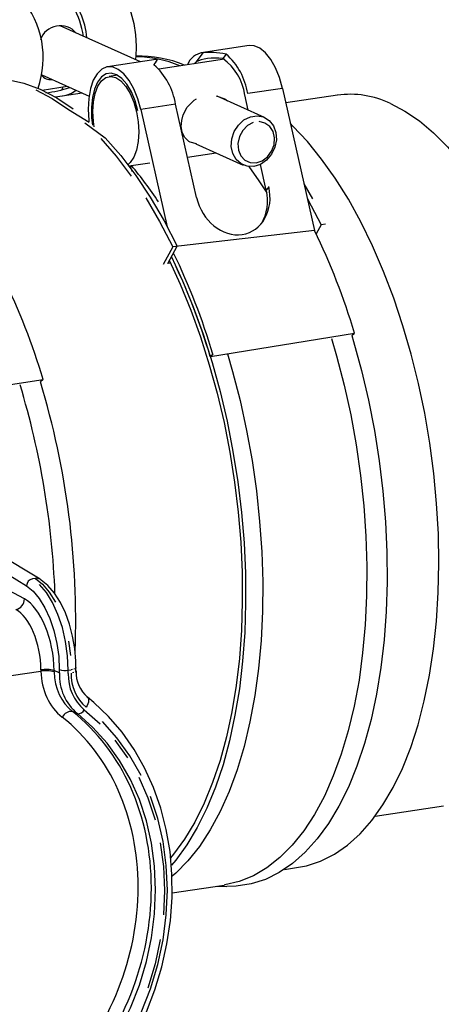
# Model space of a CAD drawing. Units: millimetres. Extents: x 94329 to 106551, y 39961 to 48440.
# Drawn here: x 104426 to 104490, y 43797 to 43948 of the extents above; entities that cross this region are included whole.
import ezdxf

# ---------------------------------------------------------------- set-up
doc = ezdxf.new("R2010")
doc.units = ezdxf.units.MM

# ---------------------------------------------------------------- blocks, each defined once
blk = doc.blocks.new('93030.01_DS - iso')
for p, q in [((-1351.84, 678.72), (-1364.14, 684.23)), ((-1335.22, 681.2), (-1342.59, 680.1)), ((-1342.34, 680.12), (-1343.32, 678.72)), ((-1338.76, 679.92), (-1339.24, 679.23)), ((-1349.51, 679.06), (-1356.88, 677.96)), ((-1349.27, 679.08), (-1349.51, 679.06)), ((-1339.02, 679.11), (-1349.05, 677.62)), ((-1343.32, 678.72), (-1343.65, 678.42)), ((-1366.97, 676.73), (-1359.73, 673.49)), ((-1355.37, 676.67), (-1356.65, 676.48)), ((-1366.92, 674.41), (-1363.07, 674.98)), ((-1360.77, 673.95), (-1364.88, 673.34)), ((-1363.75, 674.88), (-1363.87, 674.45)), ((-1335.38, 671.34), (-1335.9, 673.65)), ((-1330.14, 674.66), (-1335.45, 673.87)), ((-1330.14, 674.66), (-1325.24, 652.89)), ((-1321.74, 673.62), (-1329.64, 672.44)), ((-1346.49, 672.22), (-1351.79, 671.42)), ((-1343.28, 657.96), (-1346.49, 672.22)), ((-1332.89, 670.22), (-1340.13, 673.47)), ((-1351.79, 671.42), (-1347.75, 653.48)), ((-1343.41, 666.17), (-1336.16, 662.92)), ((-1344.66, 664.12), (-1340.29, 664.77)), ((-1353.62, 662.78), (-1350.45, 663.25)), ((-1353.06, 661.9), (-1353.43, 662.81)), ((-1332.61, 659.07), (-1333.5, 663.03)), ((-1332.23, 659.61), (-1332.61, 659.07)), ((-1325.24, 652.89), (-1346.92, 650.41)), ((-1324.23, 653.8), (-1324.99, 652.38)), ((-1323.54, 653.9), (-1324.23, 653.8)), ((-1346.92, 650.41), (-1348.38, 647.68)), ((-1347.65, 647.84), (-1346.23, 650.51)), ((-1347.26, 647.9), (-1347.65, 647.84)), ((-1430.54, 636.35), (-1369.29, 598.53)), ((-1367.22, 599.53), (-1429.63, 637.42)), ((-1341.17, 633.62), (-1319.11, 637.21)), ((-1319.52, 636.85), (-1319.11, 637.21)), ((-1340.76, 633.97), (-1341.17, 633.62)), ((-1388.39, 626.86), (-1366.74, 630.09)), ((-1366.74, 630.09), (-1367.16, 629.73)), ((-1369.6, 596.51), (-1428.7, 628)), ((-1367.94, 599.67), (-1368.38, 599.61)), ((-1385.16, 582.88), (-1367.08, 585.46)), ((-1367.08, 585.65), (-1367.08, 585.46)), ((-1364.27, 585.19), (-1365.06, 585.54)), ((-1365.05, 585.34), (-1365.06, 585.54)), ((-1364.27, 585.7), (-1364.27, 585.19)), ((-1362.9, 585.6), (-1362.47, 585.67)), ((-1362.9, 585.09), (-1362.9, 585.6)), ((-1361.72, 585.49), (-1361.72, 586)), ((-1362.26, 579.3), (-1361.51, 578.96)), ((-1315.97, 563.26), (-1305.49, 564.83)), ((-1329.85, 555.12), (-1327.69, 555.44)), ((-1347.02, 551.54), (-1339.06, 552.73)), ((-1340.3, 552.55), (-1338.65, 552.51))]:
    blk.add_line(p, q)
at = {"flags": 128}
for points in [[(-1358.01, 691.41), (-1357.98, 691.42), (-1357.12, 691.35), (-1356.24, 690.93), (-1355.39, 690.17), (-1354.59, 689.1), (-1353.89, 687.78), (-1353.31, 686.25), (-1352.87, 684.59), (-1352.6, 682.86), (-1352.51, 681.13), (-1352.59, 679.48), (-1352.65, 679.08)], [(-1330.14, 674.66), (-1330.61, 676.31), (-1331.21, 677.8), (-1331.93, 679.09), (-1332.74, 680.1), (-1333.6, 680.81), (-1334.48, 681.17), (-1335.22, 681.2)], [(-1351.79, 671.42), (-1352.26, 673.07), (-1352.86, 674.57), (-1353.58, 675.85), (-1354.39, 676.87), (-1355.25, 677.57), (-1356.13, 677.94), (-1356.99, 677.94), (-1357.78, 677.59), (-1358.49, 676.9), (-1359.07, 675.9), (-1359.51, 674.62), (-1359.78, 673.13), (-1359.87, 671.49), (-1359.78, 669.76), (-1359.76, 669.56)], [(-1352.24, 671.2), (-1352.68, 672.73), (-1353.25, 674.11), (-1353.94, 675.28), (-1354.7, 676.17), (-1355.51, 676.75), (-1356.33, 676.99), (-1357.11, 676.87), (-1357.82, 676.41), (-1358.42, 675.63), (-1358.89, 674.55), (-1359.21, 673.24), (-1359.36, 671.76), (-1359.33, 670.17), (-1359.21, 669.05)], [(-1376.87, 676.05), (-1374.7, 676.22), (-1372.22, 676.04), (-1369.71, 675.48), (-1367.19, 674.53), (-1364.66, 673.21), (-1362.15, 671.53)], [(-1359.12, 671.13), (-1359.03, 672.59), (-1358.77, 673.9), (-1358.36, 675), (-1357.8, 675.82), (-1357.14, 676.33), (-1356.4, 676.5), (-1355.62, 676.32), (-1354.84, 675.8), (-1354.1, 674.97), (-1353.44, 673.86), (-1352.88, 672.55), (-1352.47, 671.08), (-1352.21, 669.53), (-1352.12, 667.99), (-1352.21, 666.52), (-1352.47, 665.21), (-1352.88, 664.11), (-1353.44, 663.29), (-1353.78, 662.98)], [(-1367.88, 674.43), (-1365.36, 673.11), (-1362.85, 671.42), (-1359.68, 669.48)], [(-1344.48, 666.55), (-1345.12, 667.18), (-1345.49, 667.97), (-1345.62, 668.81), (-1345.55, 669.74), (-1345.31, 670.63), (-1344.72, 671.77), (-1343.62, 672.88), (-1343.27, 673.04)], [(-1340.3, 673.5), (-1338.97, 673.07), (-1338.53, 672.75)], [(-1313.61, 672.35), (-1311.4, 671.18), (-1309.2, 669.68), (-1307.03, 667.85), (-1304.91, 665.71), (-1302.83, 663.26), (-1300.83, 660.53), (-1298.92, 657.53), (-1297.09, 654.29), (-1295.38, 650.81), (-1293.78, 647.13), (-1292.31, 643.27), (-1291.49, 640.85)], [(-1358.92, 668.78), (-1359.03, 669.58), (-1359.12, 671.13)], [(-1360.37, 669.38), (-1357.24, 667.09)], [(-1334.53, 662.71), (-1335.55, 662.73), (-1336.48, 663.09), (-1337.23, 663.76), (-1337.75, 664.68), (-1337.98, 665.77), (-1337.9, 666.93), (-1337.53, 668.05), (-1336.88, 669.05), (-1336.03, 669.83), (-1335.04, 670.31), (-1334.01, 670.47), (-1333.02, 670.28), (-1332.17, 669.75), (-1331.53, 668.95), (-1331.15, 667.93), (-1331.07, 666.8), (-1331.3, 665.64), (-1331.82, 664.57), (-1332.57, 663.67), (-1333.5, 663.03), (-1334.53, 662.71)], [(-1334.61, 669.43), (-1335.49, 668.96), (-1336.22, 668.22), (-1336.73, 667.28), (-1336.96, 666.24), (-1336.88, 665.22), (-1336.51, 664.33), (-1335.88, 663.67), (-1335.06, 663.3), (-1334.15, 663.26), (-1333.24, 663.57), (-1332.42, 664.18), (-1331.79, 665.04), (-1331.42, 666.04), (-1331.35, 667.08), (-1331.57, 668.05), (-1332.08, 668.84), (-1332.81, 669.36), (-1333.69, 669.57)], [(-1327.69, 555.44), (-1326.47, 555.68), (-1324.3, 556.38), (-1322.2, 557.44), (-1320.19, 558.83), (-1318.27, 560.56), (-1316.47, 562.61), (-1314.78, 564.98), (-1313.22, 567.64), (-1311.8, 570.59), (-1310.52, 573.8), (-1309.4, 577.26), (-1308.44, 580.94), (-1307.65, 584.83), (-1307.02, 588.9), (-1306.57, 593.12), (-1306.3, 597.48), (-1306.2, 601.95), (-1306.29, 606.5), (-1306.55, 611.1), (-1306.99, 615.73), (-1307.6, 620.36), (-1308.38, 624.96), (-1309.33, 629.51), (-1310.45, 633.98), (-1311.71, 638.34), (-1313.12, 642.57), (-1314.67, 646.65), (-1316.35, 650.54), (-1318.15, 654.22), (-1320.06, 657.69), (-1322.06, 660.9), (-1324.15, 663.85), (-1326.32, 666.52), (-1328.54, 668.89), (-1328.93, 669.26)], [(-1357.93, 666.99), (-1355.56, 664.26), (-1353.26, 661.23)], [(-1357.24, 667.09), (-1354.87, 664.37), (-1352.56, 661.33), (-1350.35, 657.99), (-1348.23, 654.38), (-1346.23, 650.51)], [(-1343.27, 666.16), (-1344.27, 666.42), (-1344.48, 666.55)], [(-1335.29, 662.69), (-1333.75, 660.52), (-1332.53, 658.67)], [(-1326.85, 660.05), (-1325.54, 657.77)], [(-1351.04, 657.89), (-1348.93, 654.28), (-1346.92, 650.41)], [(-1326.36, 657.89), (-1326.24, 657.67), (-1324.23, 653.8)], [(-1347.43, 648.26), (-1345.78, 644.68), (-1344.16, 640.74), (-1342.68, 636.63), (-1341.33, 632.37), (-1340.13, 627.99), (-1339.08, 623.52), (-1338.19, 618.98), (-1337.46, 614.4), (-1336.91, 609.79), (-1336.52, 605.2), (-1336.31, 600.64), (-1336.28, 596.13), (-1336.42, 591.72), (-1336.73, 587.42), (-1337.22, 583.25), (-1337.87, 579.24), (-1338.7, 575.42), (-1339.68, 571.8), (-1340.82, 568.4), (-1342.11, 565.25), (-1343.54, 562.36), (-1345.11, 559.75), (-1346.8, 557.43), (-1347.24, 556.9)], [(-1347.11, 648.86), (-1345.42, 645.21), (-1343.78, 641.2), (-1342.27, 637.02), (-1340.9, 632.7), (-1339.68, 628.25), (-1338.61, 623.71), (-1337.71, 619.09), (-1336.98, 614.43), (-1336.41, 609.75), (-1336.02, 605.08), (-1335.81, 600.44), (-1335.77, 595.87), (-1335.91, 591.39), (-1336.23, 587.01), (-1336.73, 582.78), (-1337.4, 578.71), (-1338.23, 574.82), (-1339.23, 571.14), (-1340.39, 567.69), (-1341.7, 564.49), (-1343.16, 561.55), (-1344.75, 558.9), (-1346.47, 556.54), (-1347.13, 555.76)], [(-1322.63, 636.39), (-1321.85, 633.73), (-1320.69, 629.26), (-1319.69, 624.7), (-1318.85, 620.08), (-1318.19, 615.42), (-1317.69, 610.76), (-1317.37, 606.11), (-1317.23, 601.52), (-1317.26, 596.99), (-1317.48, 592.56), (-1317.87, 588.26), (-1318.43, 584.1), (-1319.17, 580.12), (-1320.08, 576.33), (-1321.14, 572.76), (-1322.36, 569.42), (-1323.73, 566.35), (-1325.25, 563.54), (-1326.89, 561.03), (-1328.66, 558.82), (-1330.54, 556.94), (-1332.52, 555.38), (-1334.59, 554.15), (-1336.74, 553.28), (-1338.95, 552.75), (-1339.06, 552.73)], [(-1319.52, 636.85), (-1319.25, 635.93), (-1318.03, 631.49), (-1316.96, 626.94), (-1316.06, 622.32), (-1315.32, 617.66), (-1314.76, 612.99), (-1314.37, 608.32), (-1314.16, 603.68), (-1314.12, 599.11), (-1314.26, 594.62), (-1314.58, 590.25), (-1315.08, 586.01), (-1315.75, 581.94), (-1316.58, 578.05), (-1317.58, 574.37), (-1318.74, 570.92), (-1320.05, 567.72), (-1321.51, 564.79), (-1323.1, 562.13), (-1324.82, 559.78), (-1326.65, 557.74), (-1328.59, 556.02), (-1330.63, 554.63), (-1332.75, 553.59), (-1334.95, 552.89), (-1337.2, 552.54), (-1338.65, 552.51)], [(-1338.57, 634.01), (-1337.79, 631.35), (-1336.63, 626.88), (-1335.63, 622.32), (-1334.79, 617.7), (-1334.12, 613.04), (-1333.63, 608.38), (-1333.31, 603.73), (-1333.16, 599.13), (-1333.2, 594.61), (-1333.41, 590.18), (-1333.8, 585.87), (-1334.37, 581.72), (-1335.11, 577.73), (-1336.01, 573.95), (-1337.08, 570.37), (-1338.3, 567.04), (-1339.67, 563.96), (-1341.18, 561.16), (-1342.83, 558.65), (-1344.59, 556.44), (-1346.47, 554.55), (-1347.01, 554.09)], [(-1369.29, 598.53), (-1368.28, 597.73), (-1367.33, 596.6), (-1366.47, 595.18), (-1365.71, 593.52), (-1365.1, 591.68), (-1364.64, 589.72), (-1364.36, 587.7), (-1364.27, 585.7)], [(-1367.94, 599.67), (-1366.85, 598.8), (-1365.81, 597.56), (-1364.87, 596.02)], [(-1362.9, 585.6), (-1363, 587.79), (-1363.31, 589.99), (-1363.8, 592.13), (-1364.48, 594.14), (-1365.3, 595.95), (-1366.25, 597.5), (-1367.28, 598.73)], [(-1361.72, 586), (-1361.74, 587), (-1361.91, 588.92), (-1362.24, 590.82), (-1362.72, 592.66), (-1363.35, 594.39), (-1364.11, 595.98), (-1364.99, 597.38), (-1366.01, 598.56), (-1367.03, 599.41), (-1367.22, 599.53)], [(-1362.87, 590.05), (-1362.57, 587.85)], [(-1362.23, 585.71), (-1362.47, 585.67)], [(-1362.03, 585.26), (-1362.23, 585.2)], [(-1361.87, 585.83), (-1362.03, 585.77)], [(-1361.77, 585.39), (-1361.87, 585.32)], [(-1361.72, 586), (-1361.72, 585.98), (-1361.77, 585.9)], [(-1361.72, 585.49), (-1361.72, 585.47)], [(-1360.08, 581.54), (-1359.95, 581.45), (-1359.85, 581.32), (-1359.8, 581.14), (-1359.79, 580.94), (-1359.83, 580.71), (-1359.9, 580.47), (-1360.02, 580.22), (-1360.17, 579.97)], [(-1359.81, 519.56), (-1358.55, 520.99), (-1356.33, 523.83), (-1354.32, 526.85), (-1352.52, 530.02), (-1350.96, 533.31), (-1349.65, 536.71), (-1348.59, 540.19), (-1347.8, 543.73), (-1347.27, 547.28), (-1347.02, 550.84), (-1347.04, 554.37), (-1347.34, 557.84), (-1347.92, 561.23), (-1348.76, 564.52), (-1349.87, 567.67), (-1351.23, 570.67), (-1352.84, 573.49), (-1354.68, 576.11), (-1356.74, 578.51), (-1359, 580.67), (-1359.98, 581.48)], [(-1361.51, 521.44), (-1359.12, 524.28), (-1356.96, 527.32), (-1355.05, 530.55), (-1353.4, 533.93), (-1352.03, 537.43), (-1350.95, 541.02), (-1350.17, 544.67), (-1349.7, 548.34), (-1349.54, 551.99), (-1349.7, 555.6), (-1350.17, 559.12), (-1350.95, 562.54), (-1352.03, 565.8), (-1353.4, 568.9), (-1355.05, 571.78), (-1356.96, 574.44), (-1359.12, 576.84), (-1361.51, 578.96)], [(-1360.45, 579.56), (-1358, 577.38)], [(-1351.75, 569.52), (-1353.46, 572.51), (-1355.45, 575.27), (-1357.69, 577.77)], [(-1355.79, 574.92), (-1353.83, 572.2)], [(-1352.13, 569.23), (-1350.73, 566.06), (-1349.62, 562.71)], [(-1351.75, 533.21), (-1350.33, 536.84), (-1349.2, 540.57), (-1348.4, 544.36), (-1347.91, 548.17), (-1347.74, 551.96), (-1347.91, 555.71), (-1348.4, 559.37), (-1349.2, 562.91), (-1350.33, 566.3)], [(-1348.82, 559.21), (-1348.34, 555.59), (-1348.18, 551.89), (-1348.34, 548.15)], [(-1348.82, 544.39), (-1349.62, 540.65), (-1350.73, 536.96)]]:
    blk.add_lwpolyline(points, dxfattribs=at)
for centre, radius, start, end in [((-1372.22, 681.27), 12.23, 5.257, 41.8258), ((-1380.79, 679.34), 14.06, 340.6466, 40.0519), ((-1373.62, 680.65), 13.2, 8.5942, 29.4619), ((-1364.13, 681.03), 3.23, 40.6178, 160.42), ((-1341.98, 677.28), 2.86, 97.1997, 159.7938), ((-1345.51, 672.3), 10.18, 8.8685, 48.4528), ((-1352.78, 661.64), 17.87, 67.108, 89.3855), ((-1351.98, 662.19), 17.41, 66.8496, 91.9681), ((-1356.55, 670.65), 10.18, 8.8685, 48.4528), ((-1343.96, 672.61), 8.12, 7.3, 54.4988), ((-1365.65, 677.64), 1.63, 214.7565, 278.4908), ((-1368.26, 690.84), 16.96, 276.4493, 289.1026), ((-1364.56, 678.32), 4.88, 279.4297, 305.9032), ((-1319.82, 659.3), 14.45, 64.5751, 97.6627), ((-1396.57, 626.23), 56.72, 33.1901, 40.1922), ((-1419.16, 607.18), 104.46, 16.7088, 25.954), ((-1439.73, 604.03), 102.9, 16.7094, 25.8288), ((-1440.96, 603.89), 104.61, 16.7122, 25.8243), ((-1466.79, 600.06), 104.46, 16.7088, 25.954), ((-1490.99, 592.7), 126.14, 2.1276, 16.8543), ((-1487.34, 593.3), 125.58, 357.8466, 16.8644), ((-1368.14, 598.48), 1.15, 101.8317, 177.5449), ((-1367.77, 598.63), 1.05, 58.7677, 99.6387), ((-1371.28, 596.53), 1.68, 282.0545, 359.3412), ((-1366.32, 580.98), 4.74, 74.5603, 99.2949), ((-1366.29, 581.34), 4.19, 72.8293, 100.8199), ((-1363.39, 588.49), 2.93, 252.5062, 279.5596), ((-1356.43, 584.94), 7.84, 178.168, 229.6637), ((-1355.94, 584.87), 6.97, 178.168, 229.6637), ((-1355.94, 584.95), 6.53, 178.168, 229.6637), ((-1356.61, 585.32), 5.11, 178.0517, 228.6709), ((-1362.39, 577.71), 1.6, 85.3867, 153.9403), ((-1361.41, 580.02), 1.07, 264.6322, 334.1684)]:
    blk.add_arc(centre, radius, start, end)
for centre, major_axis, ratio, start_param, end_param in [((-1333.79, 672.82), (11.88, -5.6), 0.399387, 2.180519, 2.543178), ((-1355.8, 669.53), (6.54, 9.57), 0.006469, 5.867155, 6.229813), ((-1333.79, 672.82), (10.48, -4.94), 0.399387, 2.293444, 2.86338), ((-1337.75, 658.79), (-2.52, 6.2), 0.826451, 1.37376, 4.515352), ((-1338.13, 658.25), (-2.52, 6.2), 0.826451, 3.6887, 4.515352), ((-1369.81, 587.44), (-1.4, 9.4), 0.48302, 4.437493, 5.939415), ((-1371.1, 587.25), (-1.19, 7.91), 0.485741, 4.436849, 5.938771), ((-1357.9, 587), (4.45, 9.51), 0.844886, 2.098931, 2.94477), ((-1357.17, 586.67), (3.83, 8.14), 0.846269, 2.101309, 2.947148), ((-1384.29, 547.38), (16.49, 35.34), 0.844567, 4.348457, 6.085821), ((-1385.01, 547.72), (15.88, 33.97), 0.844886, 4.348999, 6.086363)]:
    blk.add_ellipse(centre, major_axis=major_axis, ratio=ratio, start_param=start_param, end_param=end_param)

msp = doc.modelspace()

# ---------------------------------------------------------------- block references
msp.add_blockref('93030.01_DS - iso', (105795.88, 43262.59))

doc.saveas('drawing.dxf')
